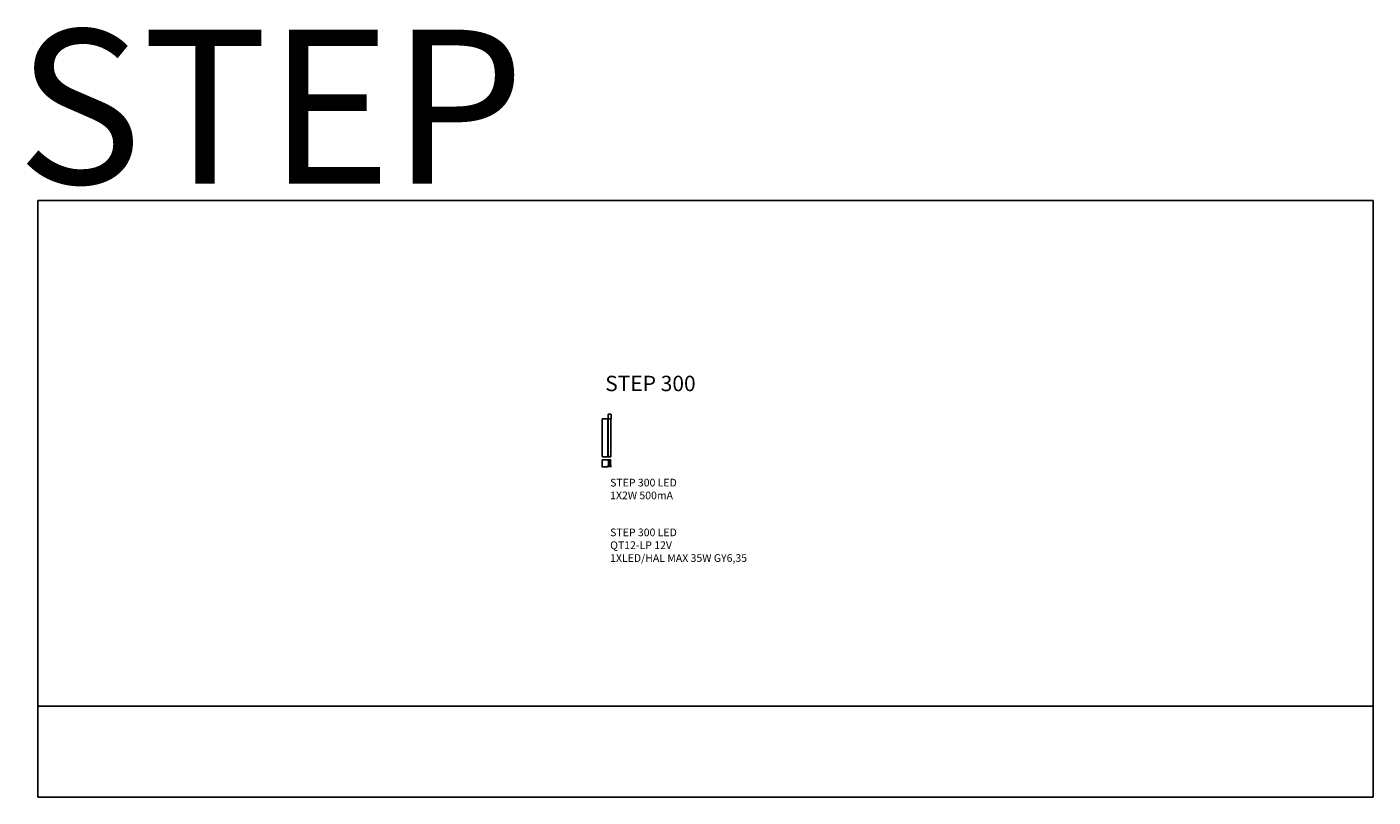
# Model space of a CAD drawing. Units: millimetres. Extents: x 387047 to 400162, y 99201 to 106703.
import ezdxf

# ---------------------------------------------------------------- set-up
doc = ezdxf.new("R2010")
doc.units = ezdxf.units.MM
doc.layers.add('Luciferos', color=30, linetype='Continuous')
doc.layers.add('LUCIFEROS_CARTIGLIO', color=7, linetype='Continuous')
doc.styles.add('LUCIFEROS', font='GOTHIC.TTF', dxfattribs={"height": 0.5})
doc.dimstyles.new('ISO-25', dxfattribs={"dimtxt": 2.5, "dimasz": 2.5, "dimexe": 1.25, "dimexo": 0.625, "dimtad": 1, "dimtxsty": 'Standard', "dimcen": 2.5, "dimadec": 0, "dimazin": 0, "dimtfac": 1, "dimtmove": 0, "dimatfit": 3, "dimfxl": 1, "dimarcsym": 0})

# ---------------------------------------------------------------- blocks, each defined once
blk = doc.blocks.new('*D16')
at = {"layer": 'Defpoints', "color": 0}
for p in [(392709, 102886), (392652, 102516), (392709, 102516)]:
    blk.add_point(p, dxfattribs=at)
at = {"layer": 'Luciferos', "color": 0, "lineweight": -2}
for p, q in [((392708, 102886), (392651, 102886)), ((392652, 102884), (392652, 102518)), ((392708, 102516), (392651, 102516))]:
    blk.add_line(p, q, dxfattribs=at)
at = {"layer": 'Luciferos', "color": 0}
for points in [[(392652, 102884), (392651, 102884), (392652, 102886)], [(392651, 102518), (392652, 102518), (392652, 102516)]]:
    blk.add_solid(points, dxfattribs=at)
at = {"layer": 'Luciferos', "color": 0, "insert": (392650, 102701), "char_height": 2.5, "attachment_point": 5, "rotation": 90}
blk.add_mtext('370,63', dxfattribs=at)
blk = doc.blocks.new('*D17')
at = {"layer": 'Defpoints', "color": 0}
for p in [(392709, 102886), (392738, 102931), (392738, 102886)]:
    blk.add_point(p, dxfattribs=at)
at = {"layer": 'Luciferos', "color": 0, "lineweight": -2}
for p, q in [((392709, 102886), (392709, 102932)), ((392711, 102931), (392735, 102931)), ((392738, 102886), (392738, 102932))]:
    blk.add_line(p, q, dxfattribs=at)
at = {"layer": 'Luciferos', "color": 0}
for points in [[(392711, 102931), (392711, 102930), (392709, 102931)], [(392735, 102930), (392735, 102931), (392738, 102931)]]:
    blk.add_solid(points, dxfattribs=at)
at = {"layer": 'Luciferos', "color": 0, "insert": (392723, 102933), "char_height": 2.5, "attachment_point": 5}
blk.add_mtext('29', dxfattribs=at)
blk = doc.blocks.new('*D18')
at = {"layer": 'Defpoints', "color": 0}
for p in [(392710, 102485), (392651, 102417), (392706, 102417)]:
    blk.add_point(p, dxfattribs=at)
at = {"layer": 'Luciferos', "color": 0, "lineweight": -2}
for p, q in [((392710, 102485), (392649, 102485)), ((392651, 102482), (392651, 102419)), ((392706, 102417), (392649, 102417))]:
    blk.add_line(p, q, dxfattribs=at)
at = {"layer": 'Luciferos', "color": 0}
for points in [[(392651, 102482), (392650, 102482), (392651, 102485)], [(392650, 102419), (392651, 102419), (392651, 102417)]]:
    blk.add_solid(points, dxfattribs=at)
at = {"layer": 'Luciferos', "color": 0, "insert": (392649, 102451), "char_height": 2.5, "attachment_point": 5, "rotation": 90}
blk.add_mtext('68,01', dxfattribs=at)
blk = doc.blocks.new('step 300')
at = {"color": 5, "linetype": 'Continuous', "lineweight": 15}
for p, q in [((397254, 102485), (397253, 102485)), ((397253, 102485), (397253, 102484)), ((397254, 102484), (397253, 102484)), ((397253, 102484), (397253, 102441)), ((397253, 102484), (397253, 102484)), ((397253, 102441), (397254, 102441)), ((397253, 102440), (397253, 102441)), ((397254, 102440), (397253, 102440)), ((397253, 102440), (397253, 102433)), ((397254, 102433), (397253, 102433)), ((397253, 102433), (397253, 102418)), ((397254, 102485), (397257, 102485)), ((397254, 102484), (397254, 102485)), ((397254, 102485), (397254, 102484)), ((397257, 102484), (397254, 102484)), ((397254, 102484), (397254, 102441)), ((397254, 102484), (397254, 102441)), ((397254, 102484), (397254, 102484)), ((397254, 102484), (397254, 102484)), ((397254, 102441), (397257, 102441)), ((397254, 102440), (397254, 102441)), ((397254, 102441), (397254, 102440)), ((397257, 102440), (397254, 102440)), ((397254, 102440), (397254, 102433)), ((397254, 102440), (397254, 102433)), ((397254, 102433), (397254, 102433)), ((397254, 102418), (397254, 102433)), ((397254, 102433), (397254, 102418)), ((397262, 102433), (397254, 102433)), ((397254, 102433), (397262, 102433)), ((397257, 102485), (397257, 102484)), ((397276, 102485), (397257, 102485)), ((397257, 102484), (397257, 102484)), ((397257, 102484), (397276, 102484)), ((397276, 102484), (397257, 102484)), ((397257, 102484), (397276, 102484)), ((397257, 102441), (397257, 102440)), ((397257, 102441), (397262, 102441)), ((397257, 102441), (397257, 102441)), ((397257, 102441), (397262, 102441)), ((397262, 102441), (397257, 102441)), ((397262, 102440), (397257, 102440)), ((397257, 102440), (397257, 102440)), ((397258, 102451), (397258, 102451)), ((397258, 102451), (397258, 102451)), ((397262, 102451), (397262, 102451)), ((397262, 102451), (397262, 102451)), ((397272, 102449), (397262, 102449)), ((397262, 102449), (397262, 102448)), ((397272, 102449), (397262, 102449)), ((397262, 102449), (397262, 102449)), ((397272, 102448), (397262, 102448)), ((397262, 102448), (397262, 102442)), ((397272, 102442), (397262, 102442)), ((397262, 102442), (397262, 102440)), ((397272, 102440), (397262, 102440)), ((397262, 102440), (397262, 102431)), ((397272, 102431), (397262, 102431)), ((397262, 102431), (397262, 102430)), ((397272, 102430), (397262, 102430)), ((397262, 102430), (397262, 102428)), ((397271, 102473), (397271, 102474)), ((397271, 102473), (397271, 102473)), ((397272, 102449), (397272, 102448)), ((397272, 102449), (397272, 102449)), ((397272, 102448), (397272, 102442)), ((397272, 102442), (397272, 102440)), ((397272, 102441), (397276, 102441)), ((397272, 102441), (397276, 102441)), ((397276, 102441), (397272, 102441)), ((397272, 102440), (397272, 102431)), ((397276, 102440), (397272, 102440)), ((397279, 102433), (397272, 102433)), ((397272, 102433), (397279, 102433)), ((397272, 102431), (397272, 102430)), ((397272, 102430), (397272, 102428)), ((397275, 102474), (397275, 102473)), ((397275, 102473), (397275, 102473)), ((397276, 102485), (397279, 102485)), ((397276, 102484), (397276, 102485)), ((397276, 102484), (397276, 102484)), ((397279, 102484), (397276, 102484)), ((397276, 102440), (397276, 102441)), ((397276, 102441), (397279, 102441)), ((397276, 102441), (397276, 102441)), ((397279, 102440), (397276, 102440)), ((397276, 102440), (397276, 102440)), ((397279, 102485), (397279, 102484)), ((397279, 102485), (397280, 102485)), ((397279, 102484), (397279, 102485)), ((397279, 102441), (397279, 102484)), ((397279, 102484), (397280, 102484)), ((397279, 102441), (397279, 102484)), ((397279, 102484), (397279, 102484)), ((397279, 102484), (397279, 102484)), ((397279, 102441), (397279, 102440)), ((397279, 102441), (397280, 102441)), ((397279, 102440), (397279, 102441)), ((397280, 102440), (397279, 102440)), ((397279, 102433), (397279, 102440)), ((397279, 102433), (397279, 102440)), ((397279, 102433), (397280, 102433)), ((397279, 102433), (397279, 102433)), ((397279, 102433), (397279, 102418)), ((397279, 102418), (397279, 102433)), ((397280, 102484), (397280, 102485)), ((397280, 102441), (397280, 102484)), ((397280, 102484), (397280, 102484)), ((397280, 102441), (397280, 102440)), ((397280, 102433), (397280, 102440)), ((397280, 102418), (397280, 102433)), ((397249, 102418), (397249, 102417)), ((397253, 102418), (397249, 102418)), ((397253, 102418), (397249, 102418)), ((397249, 102418), (397249, 102418)), ((397253, 102417), (397249, 102417)), ((397253, 102418), (397253, 102417)), ((397254, 102418), (397253, 102418)), ((397254, 102417), (397253, 102417)), ((397254, 102418), (397254, 102417)), ((397279, 102418), (397254, 102418)), ((397254, 102417), (397254, 102418)), ((397279, 102418), (397254, 102418)), ((397254, 102418), (397254, 102418)), ((397254, 102418), (397254, 102418)), ((397279, 102417), (397254, 102417)), ((397272, 102428), (397262, 102428)), ((397272, 102428), (397262, 102428)), ((397262, 102428), (397262, 102428)), ((397262, 102428), (397262, 102427)), ((397272, 102427), (397262, 102427)), ((397272, 102428), (397272, 102428)), ((397272, 102428), (397272, 102427)), ((397279, 102418), (397279, 102417)), ((397280, 102418), (397279, 102418)), ((397279, 102417), (397279, 102418)), ((397279, 102418), (397279, 102418)), ((397279, 102418), (397279, 102418)), ((397280, 102417), (397279, 102417)), ((397280, 102418), (397280, 102417)), ((397284, 102418), (397280, 102418)), ((397284, 102418), (397280, 102418)), ((397284, 102417), (397280, 102417)), ((397284, 102418), (397284, 102417)), ((397284, 102418), (397284, 102418))]:
    blk.add_line(p, q, dxfattribs=at)
at = {"color": 5, "linetype": 'Continuous', "lineweight": 15, "flags": 128}
blk.add_lwpolyline([(397267, 102471), (397268, 102471), (397270, 102471), (397272, 102470), (397273, 102469), (397274, 102467), (397275, 102466), (397275, 102464), (397276, 102462), (397275, 102460), (397275, 102459), (397274, 102457), (397272, 102456), (397271, 102455), (397269, 102454), (397267, 102454), (397266, 102454), (397264, 102454), (397262, 102455), (397261, 102456), (397259, 102457), (397258, 102459), (397258, 102460), (397258, 102462), (397258, 102464), (397258, 102466), (397259, 102467), (397260, 102469), (397261, 102470), (397263, 102471), (397265, 102471), (397267, 102471)], dxfattribs=at)
at = {"color": 5, "linetype": 'Continuous', "lineweight": 15}
for centre, radius in [((397260, 102451), 2.11), ((397260, 102451), 2.1), ((397260, 102451), 1.22), ((397267, 102445), 1.59), ((397273, 102474), 2.11), ((397273, 102474), 2.1), ((397273, 102474), 1.22)]:
    blk.add_circle(centre, radius, dxfattribs=at)
for centre, radius, start, end in [((397254, 102484), 0.00994, 89.6471, 179.6455), ((397266, 102462), 8.93, 89.5499, 179.573), ((397260, 102451), 1.23, 11.2296, 168.7704), ((397267, 102445), 1.6, 0.7059, 179.2941), ((397267, 102445), 1.65, 89.6717, 160.0706), ((397267, 102462), 8.93, 0.427, 90.4501), ((397267, 102445), 1.65, 19.9294, 90.3283), ((397273, 102473), 1.23, 11.2295, 168.7705), ((397279, 102484), 0.00994, 0.3545, 90.3529), ((397253, 102418), 0.01, 270, 0), ((397280, 102418), 0.01, 180, 270)]:
    blk.add_arc(centre, radius, start, end, dxfattribs=at)
for points in [[(397258, 102451), (397258, 102451)], [(397262, 102451), (397262, 102451)], [(397271, 102474), (397271, 102473)], [(397275, 102473), (397275, 102474)]]:
    blk.add_open_spline(points, degree=1, dxfattribs=at)
at = {"layer": 'Luciferos', "color": 5}
for points in [[(397251, 102516), (397251, 102886), (397280, 102886), (397280, 102516)], [(397253, 102518), (397253, 102884), (397278, 102884), (397278, 102518)]]:
    blk.add_lwpolyline(points, close=True, dxfattribs=at)

msp = doc.modelspace()

# ---------------------------------------------------------------- linework, layer by layer
at = {"layer": 'Luciferos', "color": 253}
for p, q in [((387155.072, 105012.346), (387155.072, 99200.746)), ((400162.403, 105012.346), (387155.072, 105012.346)), ((400162.403, 99200.746), (400162.403, 105012.346)), ((387155.072, 100086.87), (400162.403, 100086.87)), ((387155.072, 99200.746), (400162.403, 99200.746))]:
    msp.add_line(p, q, dxfattribs=at)

# ---------------------------------------------------------------- block references
at = {"layer": 'Luciferos', "color": 3}
msp.add_blockref('step 300', (-4542.59, 0), dxfattribs=at)

# ---------------------------------------------------------------- texts
at = {"layer": 'Luciferos', "color": 7, "linetype": 'Continuous', "lineweight": 0, "style": 'LUCIFEROS'}
msp.add_text('STEP', height=1500, dxfattribs=at).set_placement((386949.041, 105176.784))
at = {"layer": 'Luciferos', "color": 1, "linetype": 'Continuous', "lineweight": 0, "style": 'LUCIFEROS'}
msp.add_text('STEP 300', height=150, dxfattribs=at).set_placement((392681.525, 103155.189))
at = {"layer": 'LUCIFEROS_CARTIGLIO', "color": 7, "linetype": 'Continuous', "lineweight": 0, "char_height": 75, "attachment_point": 1, "style": 'LUCIFEROS'}
for s, insert in [('{STEP 300 LED\\P1X2W 500mA}', (392729.418, 102301.635)), ('{STEP 300 LED\\PQT12-LP 12V\\P1XLED/HAL MAX 35W GY6,35}', (392729.418, 101816.798))]:
    msp.add_mtext(s, dxfattribs=dict(at, insert=insert))

# ---------------------------------------------------------------- dimensions: what is measured, and where the dimension line sits
at = {"layer": 'Luciferos', "color": 8}
for base, p1, p2, picture, middle in [((392651.878885605, 102515.647178953), (392708.779990196, 102886.272178953), (392708.779990196, 102515.647178953), '*D16', (392649.795552272, 102700.959678953)), ((392650.629, 102416.738), (392710.461, 102484.749), (392706.461, 102416.738), '*D18', (392648.546, 102450.743))]:
    dim = msp.add_linear_dim(base=base, p1=p1, p2=p2, angle=90, dimstyle='ISO-25', dxfattribs=at)
    dim.commit()
    dim.dimension.update_dxf_attribs({"geometry": picture, "text_midpoint": middle})
dim = msp.add_linear_dim(base=(392737.78, 102930.751), p1=(392708.78, 102885.647), p2=(392737.78, 102885.647), dimstyle='ISO-25', dxfattribs=at)
dim.commit()
dim.dimension.update_dxf_attribs({"geometry": '*D17', "text_midpoint": (392723.28, 102932.626)})

doc.saveas('drawing.dxf')
